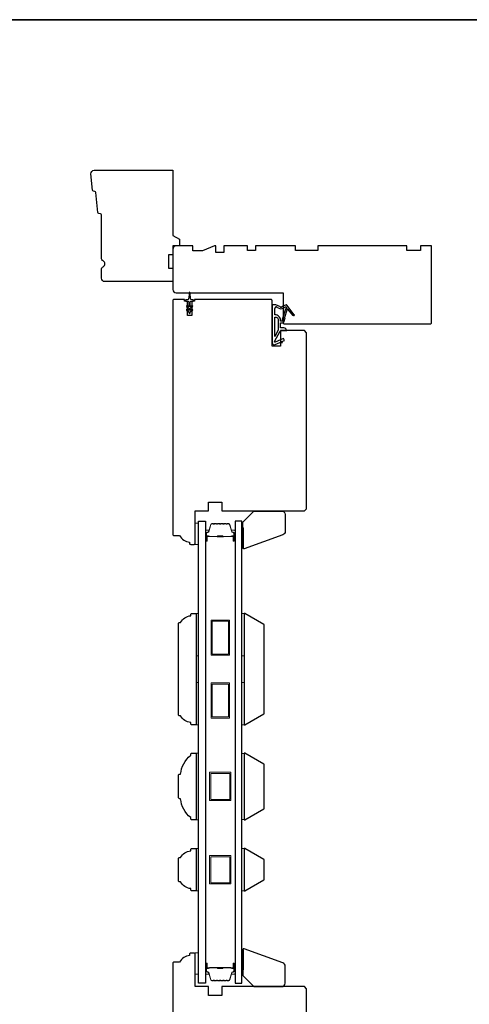
# Model space of a CAD drawing. Extents: x 3441 to 8562, y 217 to 5525.
# Drawn here: x 6366 to 6568, y 5083 to 5525 of the extents above; entities that cross this region are included whole.
import ezdxf

# ---------------------------------------------------------------- set-up
doc = ezdxf.new("R2010")
doc.units = 0
doc.header["$LTSCALE"] = 250
doc.header["$MEASUREMENT"] = 0
for name, color, linetype, lineweight in [('6', 6, 'CONTINUOUS', 5), ('8', 7, 'CONTINUOUS', 35), ('Butal', 9, 'CONTINUOUS', 15), ('Spacer Bar', 1, 'CONTINUOUS', 9), ('Vinyl', 6, 'CONTINUOUS', 15), ('Wood', 7, 'CONTINUOUS', 25)]:
    doc.layers.add(name, color=color, linetype=linetype, lineweight=lineweight)
for name, color, linetype in [('7', 7, 'CONTINUOUS'), ('Glass', 6, 'CONTINUOUS'), ('MISCELLANEOUS', 6, 'CONTINUOUS')]:
    doc.layers.add(name, color=color, linetype=linetype)

# ---------------------------------------------------------------- blocks, each defined once
blk = doc.blocks.new('11075 WEATHERSTRIP')
at = {"layer": 'MISCELLANEOUS'}
for points in [[(-4505.95, 16826.71), (-4505.87, 16826.77, 0.414214), (-4505.83, 16827.05), (-4509.15, 16831.36, 0.339454), (-4509.5, 16831.46), (-4511.61, 16830.58, -1.57384), (-4511.97, 16830.58), (-4514.04, 16831.54), (-4515.79, 16831.54), (-4515.79, 16814.54, 0.548619), (-4514.37, 16813.64), (-4512.33, 16814.59), (-4511.17, 16814.58), (-4511.38, 16815.03), (-4510.29, 16815.54), (-4510.71, 16816.44), (-4514.41, 16814.72, -0.719897), (-4514.67, 16815), (-4512.16, 16819.72, -0.244698), (-4511.93, 16819.88), (-4510.99, 16819.99), (-4509.29, 16819.9, 0.400552), (-4510.59, 16821.14), (-4511.99, 16821.14), (-4511.99, 16823.39), (-4510.99, 16823.39, 0.327819), (-4510.51, 16823.74), (-4509.92, 16825.65, -0.414214), (-4510.11, 16826.03), (-4509.09, 16829.31), (-4509.15, 16829.39, -1), (-4508.83, 16829.63), (-4506.69, 16826.85), (-4506.13, 16826.67, 0.244698)], [(-4511.11, 16824.64, -1), (-4511.11, 16824.24), (-4511.99, 16824.24), (-4511.99, 16824.55, 0.414214), (-4514.49, 16827.05), (-4514.49, 16829.79), (-4514.16, 16830.7, -1.044614), (-4513.79, 16830.54), (-4512.34, 16829.87, 0.210583), (-4511.29, 16829.85), (-4509.93, 16830.41, -0.876976), (-4509.58, 16830.61), (-4509.22, 16830.14), (-4509.84, 16829.56), (-4511.3, 16824.9, 0.506229)], [(-4514.49, 16826.05, -0.414214), (-4512.99, 16824.55), (-4512.99, 16820.07), (-4514.49, 16817.25)]]:
    blk.add_lwpolyline(points, format="xyb", close=True, dxfattribs=at)

msp = doc.modelspace()

# ---------------------------------------------------------------- linework, layer by layer
at = {"layer": '6'}
for points in [[(6446.66, 5289.07), (6446.66, 5298.57), (6445.16, 5298.57), (6445.16, 5289.07)], [(6445.66, 5239.06), (6445.66, 5258.06), (6446.66, 5258.06), (6446.66, 5239.06)], [(6466.16, 5239.06), (6466.16, 5258.06), (6467.16, 5258.06), (6467.16, 5239.06)], [(6445.66, 5208.06), (6445.66, 5227.06), (6446.66, 5227.06), (6446.66, 5208.06)], [(6466.16, 5208.06), (6466.16, 5227.06), (6467.16, 5227.06), (6467.16, 5208.06)], [(6445.66, 5165.37), (6446.66, 5165.37), (6446.66, 5195.37), (6445.66, 5195.37)], [(6467.16, 5195.18), (6466.16, 5195.18), (6466.16, 5165.56), (6467.16, 5165.56)], [(6445.66, 5133.49), (6446.66, 5133.49), (6446.66, 5152.49), (6445.66, 5152.49)], [(6466.16, 5133.48), (6467.16, 5133.48), (6467.16, 5152.48), (6466.16, 5152.48)], [(6446.66, 5096.12), (6446.66, 5105.62), (6445.16, 5105.62), (6445.16, 5096.12)]]:
    msp.add_lwpolyline(points, close=True, dxfattribs=at)
at = {"layer": '7'}
for points in [[(6484.55, 5293.41), (6467.21, 5287.1, -0.520567), (6466.53, 5287.57), (6466.53, 5299.06), (6471.53, 5304.06), (6484.03, 5304.06, -0.414214), (6485.53, 5302.56), (6485.53, 5294.82, -0.315299)], [(6438.21, 5212.06, -0.414214), (6437.66, 5212.61), (6437.66, 5253.51, -0.414214), (6438.21, 5254.06), (6438.66, 5254.06, -0.238125), (6443.16, 5257.06), (6443.16, 5257.56, -0.414214), (6443.66, 5258.06), (6445.66, 5258.06), (6445.66, 5208.06), (6443.66, 5208.06, -0.414214), (6443.16, 5208.56), (6443.16, 5209.06, -0.238125), (6438.66, 5212.06)], [(6437.66, 5175.42), (6437.66, 5185.32, -0.414214), (6438.21, 5185.87), (6438.66, 5185.87, -0.209132), (6443.16, 5194.37), (6443.16, 5194.87, -0.414214), (6443.66, 5195.37), (6445.66, 5195.37), (6445.66, 5165.37), (6443.66, 5165.37, -0.414214), (6443.16, 5165.87), (6443.16, 5166.37, -0.209132), (6438.66, 5174.87), (6438.21, 5174.87, -0.414214)], [(6438.21, 5137.49, -0.414214), (6437.66, 5138.04), (6437.66, 5147.94, -0.414214), (6438.21, 5148.49), (6438.66, 5148.49, -0.238125), (6443.16, 5151.49), (6443.16, 5151.99, -0.414214), (6443.66, 5152.49), (6445.66, 5152.49), (6445.66, 5133.49), (6443.66, 5133.49, -0.414214), (6443.16, 5133.99), (6443.16, 5134.49, -0.238125), (6438.66, 5137.49)], [(6484.55, 5101.15), (6467.21, 5107.46, 0.520567), (6466.53, 5106.99), (6466.53, 5095.51), (6471.53, 5090.51), (6484.03, 5090.51, 0.414214), (6485.53, 5092.01), (6485.53, 5099.74, 0.315299)]]:
    msp.add_lwpolyline(points, format="xyb", close=True, dxfattribs=at)
at = {"layer": '8', "linetype": 'Continuous'}
msp.add_lwpolyline([(5985.69, 5524.67), (7165.86, 5524.67), (7165.86, 4729.58), (5985.69, 4729.58)], close=True, dxfattribs=at)
at = {"layer": 'Butal'}
for points in [[(6449.76, 5290.96), (6449.76, 5295.14, -0.414214), (6450.01, 5295.39), (6451.34, 5295.39), (6451.15, 5294.78, -0.329751), (6450.79, 5294.51), (6450.67, 5294.51, 0.414214), (6450.16, 5294), (6450.16, 5290.71), (6450.01, 5290.71, -0.414214)], [(6463.06, 5290.96), (6463.06, 5295.14, 0.414214), (6462.81, 5295.39), (6461.48, 5295.39), (6461.67, 5294.78, 0.329751), (6462.03, 5294.51), (6462.15, 5294.51, -0.414214), (6462.66, 5294), (6462.66, 5290.71), (6462.81, 5290.71, 0.414214)], [(6449.76, 5100.58), (6449.76, 5096.4, 0.414214), (6450.01, 5096.15), (6451.34, 5096.15), (6451.15, 5096.76, 0.329751), (6450.79, 5097.03), (6450.67, 5097.03, -0.414214), (6450.16, 5097.54), (6450.16, 5100.83), (6450.01, 5100.83, 0.414214)], [(6463.06, 5100.58), (6463.06, 5096.4, -0.414214), (6462.81, 5096.15), (6461.48, 5096.15), (6461.67, 5096.76, -0.329751), (6462.03, 5097.03), (6462.15, 5097.03, 0.414214), (6462.66, 5097.54), (6462.66, 5100.83), (6462.81, 5100.83, -0.414214)]]:
    msp.add_lwpolyline(points, format="xyb", close=True, dxfattribs=at)
at = {"layer": 'Glass', "color": 1}
for points in [[(6446.66, 5299.52), (6449.76, 5299.52), (6449.76, 5092.02), (6446.66, 5092.02)], [(6466.16, 5299.52), (6463.06, 5299.52), (6463.06, 5092.02), (6466.16, 5092.02)]]:
    msp.add_lwpolyline(points, close=True, dxfattribs=at)
at = {"layer": 'MISCELLANEOUS'}
msp.add_lwpolyline([(6441.35, 5394.21), (6442.36, 5393.5), (6442.36, 5393.12, 1), (6442.96, 5393.12), (6442.96, 5393.5), (6443.97, 5394.21, 1), (6443.69, 5394.62), (6442.96, 5394.11), (6442.96, 5395.12), (6443.97, 5395.83, 1), (6443.69, 5396.24), (6442.96, 5395.73), (6442.96, 5397.82, -0.414214), (6443.46, 5398.32), (6444.29, 5398.32, 0.900404), (6444.34, 5398.82), (6443.36, 5399.02, -0.316498), (6443.17, 5399.24), (6443.14, 5399.44, -0.453723), (6443.06, 5400.04), (6442.76, 5402.24, 0.873124), (6442.56, 5402.24), (6442.26, 5400.04, -0.453723), (6442.18, 5399.44), (6442.15, 5399.24, -0.316498), (6441.96, 5399.02), (6440.98, 5398.82, 0.900404), (6441.04, 5398.32), (6441.86, 5398.32, -0.414214), (6442.36, 5397.82), (6442.36, 5395.73), (6441.63, 5396.24, 1), (6441.35, 5395.83), (6442.36, 5395.12), (6442.36, 5394.11), (6441.63, 5394.62, 1), (6441.35, 5394.21)], format="xyb", dxfattribs=at)
at = {"layer": 'Spacer Bar'}
for points in [[(6455.23, 5298.39, 0.226277), (6455.13, 5298.34), (6455.06, 5298.26, -0.476976), (6454.86, 5298.26), (6454.79, 5298.34, 0.226277), (6454.7, 5298.39), (6453.78, 5298.39, 0.226277), (6453.68, 5298.34), (6453.61, 5298.26, -0.476976), (6453.42, 5298.26), (6453.35, 5298.34, 0.226277), (6453.25, 5298.39), (6452.62, 5298.39, 0.329751), (6452.15, 5298.04), (6451.15, 5294.78, -0.329751), (6450.78, 5294.5), (6450.66, 5294.5, 0.414214), (6450.16, 5294), (6450.16, 5290.71, 1), (6450.54, 5290.71), (6450.54, 5292.58, -0.414214), (6450.69, 5292.73), (6451.2, 5292.73), (6451.2, 5292.84), (6450.73, 5292.84, 0.414214), (6450.43, 5292.54), (6450.43, 5290.71, -1), (6450.28, 5290.71), (6450.28, 5294, -0.414214), (6450.66, 5294.39), (6450.78, 5294.39, 0.329751), (6451.26, 5294.74), (6452.25, 5298, -0.329751), (6452.62, 5298.28), (6453.25, 5298.28, -0.226277), (6453.26, 5298.27), (6453.33, 5298.19, 0.476976), (6453.7, 5298.19), (6453.77, 5298.27, -0.226277), (6453.78, 5298.28), (6454.7, 5298.28, -0.226277), (6454.71, 5298.27), (6454.77, 5298.19, 0.476976), (6455.15, 5298.19), (6455.22, 5298.27, -0.226277), (6455.23, 5298.28), (6456.14, 5298.28, -0.256633), (6456.15, 5298.27), (6456.22, 5298.19, 0.476976), (6456.6, 5298.19), (6456.67, 5298.27, -0.226277), (6456.68, 5298.28), (6457.59, 5298.28, -0.256633), (6457.6, 5298.27), (6457.67, 5298.19, 0.476976), (6458.05, 5298.19), (6458.11, 5298.27, -0.226277), (6458.12, 5298.28), (6459.04, 5298.28, -0.256633), (6459.05, 5298.27), (6459.12, 5298.19, 0.476976), (6459.49, 5298.19), (6459.56, 5298.27, -0.226277), (6459.57, 5298.28), (6460.2, 5298.28, -0.329751), (6460.57, 5298), (6461.56, 5294.74, 0.329751), (6462.04, 5294.39), (6462.16, 5294.39, -0.414214), (6462.54, 5294), (6462.54, 5290.71, -1), (6462.39, 5290.71), (6462.39, 5292.54, 0.414214), (6462.09, 5292.84), (6461.62, 5292.84), (6461.62, 5292.73), (6462.13, 5292.73, -0.414214), (6462.28, 5292.58), (6462.28, 5290.71, 1), (6462.66, 5290.71), (6462.66, 5294, 0.414214), (6462.16, 5294.5), (6462.04, 5294.5, -0.329751), (6461.67, 5294.78), (6460.67, 5298.04, 0.329751), (6460.2, 5298.39), (6459.57, 5298.39, 0.226277), (6459.47, 5298.34), (6459.4, 5298.26, -0.476976), (6459.21, 5298.26), (6459.14, 5298.34, 0.226277), (6459.04, 5298.39), (6458.12, 5298.39, 0.226277), (6458.03, 5298.34), (6457.96, 5298.26, -0.476976), (6457.76, 5298.26), (6457.69, 5298.34, 0.226277), (6457.59, 5298.39), (6456.68, 5298.39, 0.226277), (6456.58, 5298.34), (6456.51, 5298.26, -0.476976), (6456.31, 5298.26), (6456.24, 5298.34, 0.226277), (6456.14, 5298.39)], [(6450.76, 5292.67), (6451.39, 5292.67, -0.22907), (6451.55, 5292.6, 0.224481), (6451.69, 5292.54), (6454.97, 5292.54, 0.28964), (6455.13, 5292.64, -0.272736), (6455.36, 5292.79), (6457.46, 5292.79, -0.272736), (6457.69, 5292.64, 0.28964), (6457.85, 5292.54), (6461.13, 5292.54, 0.224481), (6461.27, 5292.6, -0.22907), (6461.43, 5292.67), (6462.06, 5292.67), (6462.06, 5292.73), (6461.43, 5292.73, 0.228585), (6461.23, 5292.63, -0.224481), (6461.13, 5292.59), (6457.85, 5292.59, -0.28964), (6457.73, 5292.66, 0.274141), (6457.47, 5292.84), (6455.35, 5292.84, 0.274141), (6455.09, 5292.66, -0.28964), (6454.97, 5292.59), (6451.69, 5292.59, -0.224481), (6451.59, 5292.63, 0.228585), (6451.39, 5292.73), (6450.76, 5292.73)], [(6455.23, 5093.15, -0.226277), (6455.13, 5093.2), (6455.06, 5093.29, 0.476976), (6454.86, 5093.29), (6454.79, 5093.2, -0.226277), (6454.7, 5093.15), (6453.78, 5093.15, -0.226277), (6453.68, 5093.2), (6453.61, 5093.29, 0.476976), (6453.42, 5093.29), (6453.35, 5093.2, -0.226277), (6453.25, 5093.15), (6452.62, 5093.15, -0.329751), (6452.15, 5093.51), (6451.15, 5096.77, 0.329751), (6450.78, 5097.04), (6450.66, 5097.04, -0.414214), (6450.16, 5097.54), (6450.16, 5100.83, -1), (6450.54, 5100.83), (6450.54, 5098.97, 0.414214), (6450.69, 5098.82), (6451.2, 5098.82), (6451.2, 5098.7), (6450.73, 5098.7, -0.414214), (6450.43, 5099), (6450.43, 5100.83, 1), (6450.28, 5100.83), (6450.28, 5097.54, 0.414214), (6450.66, 5097.15), (6450.78, 5097.15, -0.329751), (6451.26, 5096.8), (6452.25, 5093.54, 0.329751), (6452.62, 5093.27), (6453.25, 5093.27, 0.226277), (6453.26, 5093.27), (6453.33, 5093.36, -0.476976), (6453.7, 5093.36), (6453.77, 5093.27, 0.226277), (6453.78, 5093.27), (6454.7, 5093.27, 0.226277), (6454.71, 5093.27), (6454.77, 5093.36, -0.476976), (6455.15, 5093.36), (6455.22, 5093.27, 0.226277), (6455.23, 5093.27), (6456.14, 5093.27, 0.256633), (6456.15, 5093.27), (6456.22, 5093.36, -0.476976), (6456.6, 5093.36), (6456.67, 5093.27, 0.226277), (6456.68, 5093.27), (6457.59, 5093.27, 0.256633), (6457.6, 5093.27), (6457.67, 5093.36, -0.476976), (6458.05, 5093.36), (6458.11, 5093.27, 0.226277), (6458.12, 5093.27), (6459.04, 5093.27, 0.256633), (6459.05, 5093.27), (6459.12, 5093.36, -0.476976), (6459.49, 5093.36), (6459.56, 5093.27, 0.226277), (6459.57, 5093.27), (6460.2, 5093.27, 0.329751), (6460.57, 5093.54), (6461.56, 5096.8, -0.329751), (6462.04, 5097.15), (6462.16, 5097.15, 0.414214), (6462.54, 5097.54), (6462.54, 5100.83, 1), (6462.39, 5100.83), (6462.39, 5099, -0.414214), (6462.09, 5098.7), (6461.62, 5098.7), (6461.62, 5098.82), (6462.13, 5098.82, 0.414214), (6462.28, 5098.97), (6462.28, 5100.83, -1), (6462.66, 5100.83), (6462.66, 5097.54, -0.414214), (6462.16, 5097.04), (6462.04, 5097.04, 0.329751), (6461.67, 5096.77), (6460.67, 5093.51, -0.329751), (6460.2, 5093.15), (6459.57, 5093.15, -0.226277), (6459.47, 5093.2), (6459.4, 5093.29, 0.476976), (6459.21, 5093.29), (6459.14, 5093.2, -0.226277), (6459.04, 5093.15), (6458.12, 5093.15, -0.226277), (6458.03, 5093.2), (6457.96, 5093.29, 0.476976), (6457.76, 5093.29), (6457.69, 5093.2, -0.226277), (6457.59, 5093.15), (6456.68, 5093.15, -0.226277), (6456.58, 5093.2), (6456.51, 5093.29, 0.476976), (6456.31, 5093.29), (6456.24, 5093.2, -0.226277), (6456.14, 5093.15)], [(6450.76, 5098.87), (6451.39, 5098.87, 0.22907), (6451.55, 5098.94, -0.224481), (6451.69, 5099.01), (6454.97, 5099.01, -0.28964), (6455.13, 5098.91, 0.272736), (6455.36, 5098.75), (6457.46, 5098.75, 0.272736), (6457.69, 5098.91, -0.28964), (6457.85, 5099.01), (6461.13, 5099.01, -0.224481), (6461.27, 5098.94, 0.22907), (6461.43, 5098.87), (6462.06, 5098.87), (6462.06, 5098.82), (6461.43, 5098.82, -0.228585), (6461.23, 5098.91, 0.224481), (6461.13, 5098.96), (6457.85, 5098.96, 0.28964), (6457.73, 5098.88, -0.274141), (6457.47, 5098.7), (6455.35, 5098.7, -0.274141), (6455.09, 5098.88, 0.28964), (6454.97, 5098.96), (6451.69, 5098.96, 0.224481), (6451.59, 5098.91, -0.228585), (6451.39, 5098.82), (6450.76, 5098.82)]]:
    msp.add_lwpolyline(points, format="xyb", close=True, dxfattribs=at)
for points in [[(6454.97, 5292.59, -0.001885), (6454.97, 5292.59), (6451.69, 5292.59, -0.224481), (6451.59, 5292.63, 0.228585), (6451.39, 5292.73), (6450.76, 5292.73), (6450.76, 5292.67), (6451.39, 5292.67, -0.22907), (6451.55, 5292.6, 0.224481), (6451.69, 5292.54), (6454.97, 5292.54, -0.214245), (6455.01, 5292.52, 0.214245), (6455.14, 5292.46), (6457.68, 5292.46, 0.214245), (6457.81, 5292.52, -0.214245), (6457.85, 5292.54), (6461.13, 5292.54, 0.224481), (6461.27, 5292.6, -0.22907), (6461.43, 5292.67), (6462.06, 5292.67), (6462.06, 5292.73), (6461.43, 5292.73, 0.228585), (6461.23, 5292.63, -0.224481), (6461.13, 5292.59), (6457.85, 5292.59, 0.214245), (6457.77, 5292.55, -0.214245), (6457.68, 5292.51), (6455.14, 5292.51, -0.214245), (6455.05, 5292.55, 0.214245), (6454.97, 5292.59)], [(6454.97, 5098.96, 0.001885), (6454.97, 5098.96), (6451.69, 5098.96, 0.224481), (6451.59, 5098.91, -0.228585), (6451.39, 5098.82), (6450.76, 5098.82), (6450.76, 5098.87), (6451.39, 5098.87, 0.22907), (6451.55, 5098.94, -0.224481), (6451.69, 5099.01), (6454.97, 5099.01, 0.214245), (6455.01, 5099.02, -0.214245), (6455.14, 5099.08), (6457.68, 5099.08, -0.214245), (6457.81, 5099.02, 0.214245), (6457.85, 5099.01), (6461.13, 5099.01, -0.224481), (6461.27, 5098.94, 0.22907), (6461.43, 5098.87), (6462.06, 5098.87), (6462.06, 5098.82), (6461.43, 5098.82, -0.228585), (6461.23, 5098.91, 0.224481), (6461.13, 5098.96), (6457.85, 5098.96, -0.214245), (6457.77, 5098.99, 0.214245), (6457.68, 5099.03), (6455.14, 5099.03, 0.214245), (6455.05, 5098.99, -0.214245), (6454.97, 5098.96)]]:
    msp.add_lwpolyline(points, format="xyb", dxfattribs=at)
for points in [[(6460.57, 5239.27), (6452.27, 5239.27), (6452.27, 5255.07), (6460.57, 5255.07)], [(6460.07, 5239.77), (6452.77, 5239.77), (6452.77, 5254.57), (6460.07, 5254.57)], [(6460.57, 5211.07), (6452.27, 5211.07), (6452.27, 5226.87), (6460.57, 5226.87)], [(6460.07, 5211.57), (6452.77, 5211.57), (6452.77, 5226.37), (6460.07, 5226.37)], [(6461.16, 5186.72), (6461.16, 5174.02), (6451.66, 5174.02), (6451.66, 5186.72)], [(6460.66, 5174.52), (6452.16, 5174.52), (6452.16, 5186.22), (6460.66, 5186.22)], [(6461.16, 5149.33), (6461.16, 5136.63), (6451.66, 5136.63), (6451.66, 5149.33)], [(6460.66, 5148.83), (6460.66, 5137.13), (6452.16, 5137.13), (6452.16, 5148.83)]]:
    msp.add_lwpolyline(points, close=True, dxfattribs=at)
at = {"layer": 'Vinyl'}
for points in [[(6466.16, 5287.57), (6466.91, 5287.57), (6466.91, 5296.57), (6466.16, 5296.57)], [(6466.16, 5107.02), (6466.91, 5107.02), (6466.91, 5098.02), (6466.16, 5098.02)]]:
    msp.add_lwpolyline(points, close=True, dxfattribs=at)
at = {"layer": 'Wood'}
for points in [[(6435.16, 5427.8), (6438.16, 5426.07), (6438.16, 5423.07), (6435.16, 5423.07), (6435.16, 5419.07), (6433.16, 5419.07), (6433.16, 5413.07), (6435.16, 5413.07), (6435.16, 5407.07), (6404.66, 5407.07, -0.414214), (6403.16, 5408.57), (6403.16, 5412.47, -0.267949), (6403.91, 5413.77, 0.57735), (6403.91, 5416.37, -0.267949), (6403.16, 5417.67), (6403.16, 5437.07, 0.391392), (6402.7, 5437.57), (6402.02, 5437.62, -0.36397), (6401.56, 5438.08), (6400.69, 5447.12, 0.36397), (6400.23, 5447.57), (6399.56, 5447.62, -0.36397), (6399.1, 5448.08), (6398.39, 5455.43, -0.442617), (6399.88, 5457.07), (6435.16, 5457.07)], [(6485.16, 5388.07), (6550.66, 5388.07, 0.414214), (6551.16, 5388.57), (6551.16, 5423.07), (6546.16, 5423.07), (6546.16, 5421.07), (6540.16, 5421.07), (6540.16, 5423.07), (6500.16, 5423.07), (6500.16, 5421.07), (6490.16, 5421.07), (6490.16, 5423.07), (6472.16, 5423.07), (6472.16, 5421.07), (6468.66, 5421.07), (6468.66, 5423.07), (6458.09, 5423.07), (6458.09, 5420.07), (6454.39, 5420.07), (6454.39, 5423.07), (6453.89, 5423.07), (6448.39, 5420.82), (6444.16, 5420.82), (6444.16, 5423.07), (6436.66, 5423.07, 0.414214), (6435.16, 5421.57), (6435.16, 5403.57, 0.414214), (6436.66, 5402.07), (6484.66, 5402.07), (6484.66, 5388.57, 0.414214)], [(6435.16, 5398.57), (6435.16, 5293.57, 0.414214), (6435.66, 5293.07), (6438.16, 5293.07, 0.238125), (6442.66, 5290.07), (6442.66, 5289.57, 0.414214), (6443.16, 5289.07), (6444.66, 5289.07, 0.414214), (6445.16, 5289.57), (6445.16, 5304.07), (6451.16, 5304.07), (6451.16, 5308.07), (6457.16, 5308.07), (6457.16, 5304.07), (6494.16, 5304.07), (6495.16, 5305.07), (6495.16, 5384.07), (6494.16, 5385.07), (6483.41, 5385.07), (6483.41, 5378.07), (6479.66, 5378.07), (6479.66, 5398.57, 0.414214), (6479.16, 5399.07), (6444.91, 5399.07), (6444.91, 5398.32), (6443.66, 5398.32), (6443.66, 5391.82), (6441.66, 5391.82), (6441.66, 5398.32), (6440.41, 5398.32), (6440.41, 5399.07), (6435.66, 5399.07, 0.414214)], [(6467.5, 5258.07), (6467.16, 5258.07), (6467.16, 5208.07), (6467.5, 5208.07), (6476.03, 5213, 0.267949), (6476.16, 5213.22), (6476.16, 5252.93, 0.267949), (6476.03, 5253.15)], [(6467.5, 5195.37), (6467.16, 5195.37), (6467.16, 5165.37), (6467.5, 5165.37), (6476.03, 5170.3, 0.267949), (6476.16, 5170.52), (6476.16, 5190.23, 0.267949), (6476.03, 5190.45)], [(6467.5, 5152.49), (6467.16, 5152.49), (6467.16, 5133.48), (6467.5, 5133.48), (6476.03, 5138.41, 0.267949), (6476.16, 5138.63), (6476.16, 5147.34, 0.267949), (6476.03, 5147.56)]]:
    msp.add_lwpolyline(points, format="xyb", close=True, dxfattribs=at)
msp.add_lwpolyline([(6495.16, 4920.52), (6495.16, 5089.52), (6494.16, 5090.52), (6457.16, 5090.52), (6457.16, 5086.52), (6451.16, 5086.52), (6451.16, 5090.52), (6445.16, 5090.52), (6445.16, 5105.02, 0.414214), (6444.66, 5105.52), (6443.16, 5105.52, 0.414214), (6442.66, 5105.02), (6442.66, 5104.52, 0.238125), (6438.16, 5101.52), (6435.66, 5101.52, 0.414214), (6435.16, 5101.02), (6435.16, 4906.02, 0.414214)], format="xyb", dxfattribs=at)

# ---------------------------------------------------------------- block references
at = {"layer": 'MISCELLANEOUS'}
msp.add_blockref('11075 WEATHERSTRIP', (10995.45, -11434.88), dxfattribs=at)

doc.saveas('drawing.dxf')
